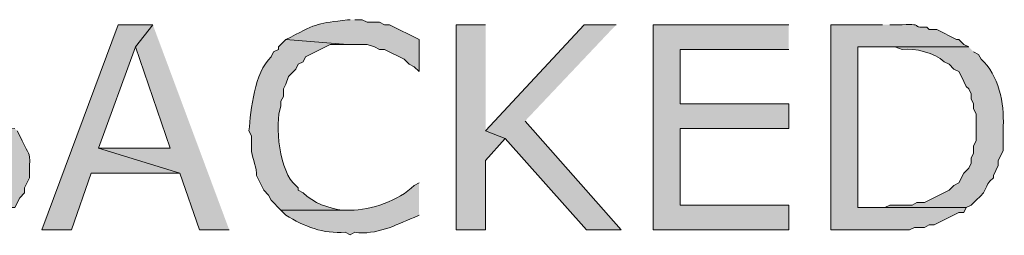
# Model space of a CAD drawing. Extents: x 17 to 595, y 17 to 775.
# Drawn here: x 303 to 327, y 107 to 112 of the extents above; entities that cross this region are included whole.
import ezdxf

# ---------------------------------------------------------------- set-up
doc = ezdxf.new("R2010")
doc.units = 0
doc.header["$MEASUREMENT"] = 0
doc.layers.add('Layer 1', color=7, linetype='Continuous', lineweight=0)

msp = doc.modelspace()

# ---------------------------------------------------------------- hatches: boundary and pattern name
at = {"layer": 'Layer 1', "true_color": 0x000000, "transparency": 33554687}
h = msp.add_hatch(color=18, dxfattribs=at)
edge = h.paths.add_edge_path()
edge.add_spline(control_points=[(311.1, 112.2), (311.1, 112.2), (311.04, 112.2), (311.04, 112.2), (310.324, 112.101), (310.315, 112.13), (309.66, 111.78), (309.66, 111.78), (309.54, 111.72), (309.54, 111.72), (309.54, 111.72), (311.04, 111.6), (311.04, 111.6), (311.04, 111.6), (311.52, 111.6), (311.52, 111.6), (311.52, 111.6), (311.7, 111.54), (311.7, 111.54), (311.7, 111.54), (311.82, 111.48), (311.82, 111.48), (311.82, 111.48), (311.94, 111.48), (311.94, 111.48), (311.94, 111.48), (312.42, 111.24), (312.42, 111.24), (312.42, 111.24), (312.54, 111.12), (312.54, 111.12), (312.54, 111.12), (312.66, 111.06), (312.66, 111.06), (312.66, 111.06), (312.78, 110.94), (312.78, 110.94), (312.78, 110.94), (312.78, 111.72), (312.78, 111.72), (312.78, 111.72), (312.06, 112.08), (312.06, 112.08), (312.06, 112.08), (311.94, 112.08), (311.94, 112.08), (311.94, 112.08), (311.82, 112.14), (311.82, 112.14), (311.82, 112.14), (311.52, 112.14), (311.52, 112.14), (311.52, 112.14), (311.4, 112.2), (311.4, 112.2), (311.4, 112.2), (311.22, 112.2), (311.22, 112.2)], knot_values=[0, 0, 0, 0, 1, 1, 1, 2, 2, 2, 3, 3, 3, 4, 4, 4, 5, 5, 5, 6, 6, 6, 7, 7, 7, 8, 8, 8, 9, 9, 9, 10, 10, 10, 11, 11, 11, 12, 12, 12, 13, 13, 13, 14, 14, 14, 15, 15, 15, 16, 16, 16, 17, 17, 17, 18, 18, 18, 19, 19, 19, 19], degree=3, periodic=0)
edge.add_line((311.22, 112.2), (311.1, 112.2))
for points in [[(306.3, 112.08), (305.46, 112.08), (303.6, 107.1), (304.32, 107.1), (304.8, 108.48), (306.96, 108.48), (304.98, 109.08), (305.88, 111.54)], [(306.3, 112.08), (305.88, 111.54), (306.72, 109.08), (304.98, 109.08), (306.96, 108.48), (307.44, 107.1), (308.16, 107.1)], [(314.4, 112.08), (313.68, 112.08), (313.68, 107.1), (314.4, 107.1), (314.4, 108.78), (314.88, 109.32), (314.4, 109.5)], [(317.58, 112.08), (316.8, 112.08), (314.4, 109.5), (314.88, 109.32), (316.86, 107.1), (317.7, 107.1), (315.36, 109.74)], [(321.78, 112.08), (318.48, 112.08), (318.48, 107.1), (321.78, 107.1), (321.78, 107.7), (319.14, 107.7), (319.14, 109.56), (321.78, 109.56), (321.78, 110.16), (319.14, 110.16), (319.14, 111.48), (321.78, 111.48)]]:
    msp.add_hatch(color=18, dxfattribs=at).paths.add_polyline_path(points)
h = msp.add_hatch(color=18, dxfattribs=at)
edge = h.paths.add_edge_path()
edge.add_spline(control_points=[(324.06, 112.08), (324.06, 112.08), (322.8, 112.08), (322.8, 112.08), (322.8, 112.08), (322.8, 107.1), (322.8, 107.1), (322.8, 107.1), (324.72, 107.1), (324.72, 107.1), (324.72, 107.1), (324.84, 107.16), (324.84, 107.16), (324.84, 107.16), (325.08, 107.16), (325.08, 107.16), (325.08, 107.16), (325.2, 107.22), (325.2, 107.22), (325.2, 107.22), (325.32, 107.22), (325.32, 107.22), (325.32, 107.22), (325.92, 107.52), (325.92, 107.52), (325.92, 107.52), (326.04, 107.52), (326.04, 107.52), (326.04, 107.52), (326.1, 107.64), (326.1, 107.64), (326.1, 107.64), (323.46, 107.64), (323.46, 107.64), (323.46, 107.64), (323.46, 111.54), (323.46, 111.54), (323.46, 111.54), (326.16, 111.54), (326.16, 111.54), (326.16, 111.54), (326.04, 111.6), (326.04, 111.6), (326.04, 111.6), (325.92, 111.72), (325.92, 111.72), (325.92, 111.72), (325.86, 111.72), (325.86, 111.72), (325.86, 111.72), (325.38, 111.96), (325.38, 111.96), (325.38, 111.96), (325.2, 111.96), (325.2, 111.96), (325.2, 111.96), (325.14, 112.02), (325.14, 112.02), (324.7, 111.999), (325.133, 112.11), (324.54, 112.08), (324.54, 112.08), (324.24, 112.08), (324.24, 112.08)], knot_values=[0, 0, 0, 0, 1, 1, 1, 2, 2, 2, 3, 3, 3, 4, 4, 4, 5, 5, 5, 6, 6, 6, 7, 7, 7, 8, 8, 8, 9, 9, 9, 10, 10, 10, 11, 11, 11, 12, 12, 12, 13, 13, 13, 14, 14, 14, 15, 15, 15, 16, 16, 16, 17, 17, 17, 18, 18, 18, 19, 19, 19, 20, 20, 20, 21, 21, 21, 21], degree=3, periodic=0)
edge.add_line((324.24, 112.08), (324.06, 112.08))
h = msp.add_hatch(color=18, dxfattribs=at)
edge = h.paths.add_edge_path()
edge.add_spline(control_points=[(309.54, 111.72), (309.54, 111.72), (309.36, 111.54), (309.36, 111.54), (309.36, 111.54), (309.36, 111.48), (309.36, 111.48), (309.36, 111.48), (309.24, 111.42), (309.24, 111.42), (309.24, 111.42), (309.18, 111.3), (309.18, 111.3), (308.768, 110.915), (308.69, 110.028), (308.64, 109.5), (308.64, 109.5), (308.7, 109.38), (308.7, 109.38), (308.7, 109.38), (308.7, 109.08), (308.7, 109.08), (308.701, 108.877), (308.81, 108.687), (308.82, 108.48), (308.82, 108.48), (308.82, 108.42), (308.82, 108.42), (308.82, 108.42), (309, 108.06), (309, 108.06), (309, 108.06), (309.12, 107.94), (309.12, 107.94), (309.12, 107.94), (309.18, 107.82), (309.18, 107.82), (309.18, 107.82), (309.42, 107.58), (309.42, 107.58), (309.42, 107.58), (311.1, 107.58), (311.1, 107.58), (311.1, 107.58), (310.92, 107.58), (310.92, 107.58), (310.585, 107.614), (310.21, 107.754), (309.96, 108), (309.96, 108), (309.84, 108.06), (309.84, 108.06), (309.84, 108.06), (309.84, 108.12), (309.84, 108.12), (309.84, 108.12), (309.78, 108.18), (309.78, 108.18), (309.393, 108.476), (309.252, 109.677), (309.42, 110.1), (309.42, 110.1), (309.42, 110.22), (309.42, 110.22), (309.42, 110.22), (309.48, 110.34), (309.48, 110.34), (309.48, 110.34), (309.48, 110.52), (309.48, 110.52), (309.48, 110.52), (309.54, 110.64), (309.54, 110.64), (309.54, 110.64), (309.6, 110.82), (309.6, 110.82), (309.6, 110.82), (309.78, 111), (309.78, 111), (309.78, 111), (309.84, 111.12), (309.84, 111.12), (309.84, 111.12), (309.96, 111.18), (309.96, 111.18), (309.96, 111.18), (310.02, 111.3), (310.02, 111.3), (310.02, 111.3), (310.62, 111.6), (310.62, 111.6), (310.62, 111.6), (311.04, 111.6), (311.04, 111.6)], knot_values=[0, 0, 0, 0, 1, 1, 1, 2, 2, 2, 3, 3, 3, 4, 4, 4, 5, 5, 5, 6, 6, 6, 7, 7, 7, 8, 8, 8, 9, 9, 9, 10, 10, 10, 11, 11, 11, 12, 12, 12, 13, 13, 13, 14, 14, 14, 15, 15, 15, 16, 16, 16, 17, 17, 17, 18, 18, 18, 19, 19, 19, 20, 20, 20, 21, 21, 21, 22, 22, 22, 23, 23, 23, 24, 24, 24, 25, 25, 25, 26, 26, 26, 27, 27, 27, 28, 28, 28, 29, 29, 29, 30, 30, 30, 31, 31, 31, 31], degree=3, periodic=0)
edge.add_line((311.04, 111.6), (309.54, 111.72))
h = msp.add_hatch(color=18, dxfattribs=at)
edge = h.paths.add_edge_path()
edge.add_spline(control_points=[(326.16, 111.54), (326.16, 111.54), (324.12, 111.54), (324.12, 111.54), (324.12, 111.54), (324.36, 111.54), (324.36, 111.54), (324.36, 111.54), (324.54, 111.48), (324.54, 111.48), (324.854, 111.516), (325.332, 111.395), (325.56, 111.18), (325.56, 111.18), (325.68, 111.12), (325.68, 111.12), (325.68, 111.12), (325.8, 111), (325.8, 111), (325.8, 111), (325.92, 110.94), (325.92, 110.94), (325.92, 110.94), (325.98, 110.82), (325.98, 110.82), (325.98, 110.82), (326.1, 110.58), (326.1, 110.58), (326.1, 110.58), (326.16, 110.52), (326.16, 110.52), (326.16, 110.52), (326.22, 110.4), (326.22, 110.4), (326.22, 110.4), (326.22, 110.28), (326.22, 110.28), (326.22, 110.28), (326.28, 110.16), (326.28, 110.16), (326.28, 110.16), (326.28, 110.04), (326.28, 110.04), (326.28, 110.04), (326.34, 109.92), (326.34, 109.92), (326.34, 109.92), (326.34, 109.26), (326.34, 109.26), (326.34, 109.26), (326.28, 109.14), (326.28, 109.14), (326.28, 109.14), (326.28, 108.96), (326.28, 108.96), (326.28, 108.96), (326.22, 108.84), (326.22, 108.84), (326.22, 108.84), (326.22, 108.72), (326.22, 108.72), (326.22, 108.72), (326.16, 108.6), (326.16, 108.6), (326.16, 108.6), (326.04, 108.48), (326.04, 108.48), (326.04, 108.48), (325.92, 108.24), (325.92, 108.24), (325.92, 108.24), (325.8, 108.18), (325.8, 108.18), (325.8, 108.18), (325.68, 108.06), (325.68, 108.06), (325.68, 108.06), (325.08, 107.76), (325.08, 107.76), (325.08, 107.76), (324.9, 107.76), (324.9, 107.76), (324.9, 107.76), (324.78, 107.7), (324.78, 107.7), (324.78, 107.7), (324.24, 107.7), (324.24, 107.7), (324.24, 107.7), (324.12, 107.64), (324.12, 107.64), (324.12, 107.64), (323.46, 107.64), (323.46, 107.64), (323.46, 107.64), (326.1, 107.64), (326.1, 107.64), (326.1, 107.64), (326.22, 107.7), (326.22, 107.7), (326.22, 107.7), (326.34, 107.82), (326.34, 107.82), (326.698, 108.125), (326.476, 108.12), (326.76, 108.36), (326.76, 108.36), (326.76, 108.42), (326.76, 108.42), (326.76, 108.42), (326.88, 108.66), (326.88, 108.66), (326.88, 108.66), (326.88, 108.78), (326.88, 108.78), (326.88, 108.78), (327, 109.02), (327, 109.02), (327, 109.02), (327, 109.62), (327, 109.62), (327.026, 110.163), (326.893, 110.869), (326.46, 111.24), (326.46, 111.24), (326.4, 111.36), (326.4, 111.36), (326.4, 111.36), (326.28, 111.42), (326.28, 111.42)], knot_values=[0, 0, 0, 0, 1, 1, 1, 2, 2, 2, 3, 3, 3, 4, 4, 4, 5, 5, 5, 6, 6, 6, 7, 7, 7, 8, 8, 8, 9, 9, 9, 10, 10, 10, 11, 11, 11, 12, 12, 12, 13, 13, 13, 14, 14, 14, 15, 15, 15, 16, 16, 16, 17, 17, 17, 18, 18, 18, 19, 19, 19, 20, 20, 20, 21, 21, 21, 22, 22, 22, 23, 23, 23, 24, 24, 24, 25, 25, 25, 26, 26, 26, 27, 27, 27, 28, 28, 28, 29, 29, 29, 30, 30, 30, 31, 31, 31, 32, 32, 32, 33, 33, 33, 34, 34, 34, 35, 35, 35, 36, 36, 36, 37, 37, 37, 38, 38, 38, 39, 39, 39, 40, 40, 40, 41, 41, 41, 42, 42, 42, 43, 43, 43, 43], degree=3, periodic=0)
edge.add_line((326.28, 111.42), (326.16, 111.54))
h = msp.add_hatch(color=18, dxfattribs=at)
edge = h.paths.add_edge_path()
edge.add_spline(control_points=[(302.94, 109.56), (302.94, 109.56), (301.26, 109.5), (301.26, 109.5), (301.26, 109.5), (301.56, 109.5), (301.56, 109.5), (302.104, 109.551), (302.68, 109.236), (302.58, 108.6), (302.58, 108.6), (302.58, 108.3), (302.58, 108.3), (302.382, 107.873), (302.44, 108.05), (302.16, 107.82), (302.16, 107.82), (302.04, 107.76), (302.04, 107.76), (302.04, 107.76), (301.92, 107.76), (301.92, 107.76), (301.92, 107.76), (301.8, 107.7), (301.8, 107.7), (301.8, 107.7), (301.38, 107.7), (301.38, 107.7), (301.38, 107.7), (301.26, 107.64), (301.26, 107.64), (301.26, 107.64), (300.18, 107.64), (300.18, 107.64), (300.18, 107.64), (302.94, 107.64), (302.94, 107.64), (302.94, 107.64), (303.06, 107.88), (303.06, 107.88), (303.06, 107.88), (303.18, 108), (303.18, 108), (303.18, 108), (303.18, 108.12), (303.18, 108.12), (303.18, 108.12), (303.3, 108.36), (303.3, 108.36), (303.3, 108.36), (303.3, 108.66), (303.3, 108.66), (303.316, 109.039), (303.278, 108.895), (303.12, 109.26), (303.12, 109.26), (303.06, 109.38), (303.06, 109.38), (303.06, 109.38), (303, 109.5), (303, 109.5)], knot_values=[0, 0, 0, 0, 1, 1, 1, 2, 2, 2, 3, 3, 3, 4, 4, 4, 5, 5, 5, 6, 6, 6, 7, 7, 7, 8, 8, 8, 9, 9, 9, 10, 10, 10, 11, 11, 11, 12, 12, 12, 13, 13, 13, 14, 14, 14, 15, 15, 15, 16, 16, 16, 17, 17, 17, 18, 18, 18, 19, 19, 19, 20, 20, 20, 20], degree=3, periodic=0)
edge.add_line((303, 109.5), (302.94, 109.56))
h = msp.add_hatch(color=18, dxfattribs=at)
edge = h.paths.add_edge_path()
edge.add_spline(control_points=[(312.78, 108.24), (312.78, 108.24), (312.66, 108.18), (312.66, 108.18), (312.29, 107.809), (311.612, 107.574), (311.1, 107.58), (311.1, 107.58), (309.42, 107.58), (309.42, 107.58), (309.42, 107.58), (309.54, 107.46), (309.54, 107.46), (309.971, 107.18), (310.461, 107.001), (310.98, 107.04), (310.98, 107.04), (311.1, 106.98), (311.1, 106.98), (311.1, 106.98), (311.22, 107.04), (311.22, 107.04), (311.743, 106.969), (312.196, 107.213), (312.66, 107.4), (312.66, 107.4), (312.78, 107.46), (312.78, 107.46)], knot_values=[0, 0, 0, 0, 1, 1, 1, 2, 2, 2, 3, 3, 3, 4, 4, 4, 5, 5, 5, 6, 6, 6, 7, 7, 7, 8, 8, 8, 9, 9, 9, 9], degree=3, periodic=0)
edge.add_line((312.78, 107.46), (312.78, 108.24))

# ---------------------------------------------------------------- linework, layer by layer
at = {"layer": 'Layer 1'}
for points in [[(306.3, 112.08), (305.46, 112.08), (303.6, 107.1), (304.32, 107.1), (304.8, 108.48), (306.96, 108.48), (304.98, 109.08), (305.88, 111.54)], [(306.3, 112.08), (305.88, 111.54), (306.72, 109.08), (304.98, 109.08), (306.96, 108.48), (307.44, 107.1), (308.16, 107.1)], [(314.4, 112.08), (313.68, 112.08), (313.68, 107.1), (314.4, 107.1), (314.4, 108.78), (314.88, 109.32), (314.4, 109.5)], [(317.58, 112.08), (316.8, 112.08), (314.4, 109.5), (314.88, 109.32), (316.86, 107.1), (317.7, 107.1), (315.36, 109.74)], [(321.78, 112.08), (318.48, 112.08), (318.48, 107.1), (321.78, 107.1), (321.78, 107.7), (319.14, 107.7), (319.14, 109.56), (321.78, 109.56), (321.78, 110.16), (319.14, 110.16), (319.14, 111.48), (321.78, 111.48)]]:
    msp.add_lwpolyline(points, dxfattribs=at)
for points, knots in [([(311.1, 112.2), (311.1, 112.2), (311.04, 112.2), (311.04, 112.2), (310.324, 112.101), (310.315, 112.13), (309.66, 111.78), (309.66, 111.78), (309.54, 111.72), (309.54, 111.72), (309.54, 111.72), (311.04, 111.6), (311.04, 111.6), (311.04, 111.6), (311.52, 111.6), (311.52, 111.6), (311.52, 111.6), (311.7, 111.54), (311.7, 111.54), (311.7, 111.54), (311.82, 111.48), (311.82, 111.48), (311.82, 111.48), (311.94, 111.48), (311.94, 111.48), (311.94, 111.48), (312.42, 111.24), (312.42, 111.24), (312.42, 111.24), (312.54, 111.12), (312.54, 111.12), (312.54, 111.12), (312.66, 111.06), (312.66, 111.06), (312.66, 111.06), (312.78, 110.94), (312.78, 110.94), (312.78, 110.94), (312.78, 111.72), (312.78, 111.72), (312.78, 111.72), (312.06, 112.08), (312.06, 112.08), (312.06, 112.08), (311.94, 112.08), (311.94, 112.08), (311.94, 112.08), (311.82, 112.14), (311.82, 112.14), (311.82, 112.14), (311.52, 112.14), (311.52, 112.14), (311.52, 112.14), (311.4, 112.2), (311.4, 112.2), (311.4, 112.2), (311.22, 112.2), (311.22, 112.2)], [0, 0, 0, 0, 1, 1, 1, 2, 2, 2, 3, 3, 3, 4, 4, 4, 5, 5, 5, 6, 6, 6, 7, 7, 7, 8, 8, 8, 9, 9, 9, 10, 10, 10, 11, 11, 11, 12, 12, 12, 13, 13, 13, 14, 14, 14, 15, 15, 15, 16, 16, 16, 17, 17, 17, 18, 18, 18, 19, 19, 19, 19]), ([(324.06, 112.08), (324.06, 112.08), (322.8, 112.08), (322.8, 112.08), (322.8, 112.08), (322.8, 107.1), (322.8, 107.1), (322.8, 107.1), (324.72, 107.1), (324.72, 107.1), (324.72, 107.1), (324.84, 107.16), (324.84, 107.16), (324.84, 107.16), (325.08, 107.16), (325.08, 107.16), (325.08, 107.16), (325.2, 107.22), (325.2, 107.22), (325.2, 107.22), (325.32, 107.22), (325.32, 107.22), (325.32, 107.22), (325.92, 107.52), (325.92, 107.52), (325.92, 107.52), (326.04, 107.52), (326.04, 107.52), (326.04, 107.52), (326.1, 107.64), (326.1, 107.64), (326.1, 107.64), (323.46, 107.64), (323.46, 107.64), (323.46, 107.64), (323.46, 111.54), (323.46, 111.54), (323.46, 111.54), (326.16, 111.54), (326.16, 111.54), (326.16, 111.54), (326.04, 111.6), (326.04, 111.6), (326.04, 111.6), (325.92, 111.72), (325.92, 111.72), (325.92, 111.72), (325.86, 111.72), (325.86, 111.72), (325.86, 111.72), (325.38, 111.96), (325.38, 111.96), (325.38, 111.96), (325.2, 111.96), (325.2, 111.96), (325.2, 111.96), (325.14, 112.02), (325.14, 112.02), (324.7, 111.999), (325.133, 112.11), (324.54, 112.08), (324.54, 112.08), (324.24, 112.08), (324.24, 112.08)], [0, 0, 0, 0, 1, 1, 1, 2, 2, 2, 3, 3, 3, 4, 4, 4, 5, 5, 5, 6, 6, 6, 7, 7, 7, 8, 8, 8, 9, 9, 9, 10, 10, 10, 11, 11, 11, 12, 12, 12, 13, 13, 13, 14, 14, 14, 15, 15, 15, 16, 16, 16, 17, 17, 17, 18, 18, 18, 19, 19, 19, 20, 20, 20, 21, 21, 21, 21]), ([(309.54, 111.72), (309.54, 111.72), (309.36, 111.54), (309.36, 111.54), (309.36, 111.54), (309.36, 111.48), (309.36, 111.48), (309.36, 111.48), (309.24, 111.42), (309.24, 111.42), (309.24, 111.42), (309.18, 111.3), (309.18, 111.3), (308.768, 110.915), (308.69, 110.028), (308.64, 109.5), (308.64, 109.5), (308.7, 109.38), (308.7, 109.38), (308.7, 109.38), (308.7, 109.08), (308.7, 109.08), (308.701, 108.877), (308.81, 108.687), (308.82, 108.48), (308.82, 108.48), (308.82, 108.42), (308.82, 108.42), (308.82, 108.42), (309, 108.06), (309, 108.06), (309, 108.06), (309.12, 107.94), (309.12, 107.94), (309.12, 107.94), (309.18, 107.82), (309.18, 107.82), (309.18, 107.82), (309.42, 107.58), (309.42, 107.58), (309.42, 107.58), (311.1, 107.58), (311.1, 107.58), (311.1, 107.58), (310.92, 107.58), (310.92, 107.58), (310.585, 107.614), (310.21, 107.754), (309.96, 108), (309.96, 108), (309.84, 108.06), (309.84, 108.06), (309.84, 108.06), (309.84, 108.12), (309.84, 108.12), (309.84, 108.12), (309.78, 108.18), (309.78, 108.18), (309.393, 108.476), (309.252, 109.677), (309.42, 110.1), (309.42, 110.1), (309.42, 110.22), (309.42, 110.22), (309.42, 110.22), (309.48, 110.34), (309.48, 110.34), (309.48, 110.34), (309.48, 110.52), (309.48, 110.52), (309.48, 110.52), (309.54, 110.64), (309.54, 110.64), (309.54, 110.64), (309.6, 110.82), (309.6, 110.82), (309.6, 110.82), (309.78, 111), (309.78, 111), (309.78, 111), (309.84, 111.12), (309.84, 111.12), (309.84, 111.12), (309.96, 111.18), (309.96, 111.18), (309.96, 111.18), (310.02, 111.3), (310.02, 111.3), (310.02, 111.3), (310.62, 111.6), (310.62, 111.6), (310.62, 111.6), (311.04, 111.6), (311.04, 111.6)], [0, 0, 0, 0, 1, 1, 1, 2, 2, 2, 3, 3, 3, 4, 4, 4, 5, 5, 5, 6, 6, 6, 7, 7, 7, 8, 8, 8, 9, 9, 9, 10, 10, 10, 11, 11, 11, 12, 12, 12, 13, 13, 13, 14, 14, 14, 15, 15, 15, 16, 16, 16, 17, 17, 17, 18, 18, 18, 19, 19, 19, 20, 20, 20, 21, 21, 21, 22, 22, 22, 23, 23, 23, 24, 24, 24, 25, 25, 25, 26, 26, 26, 27, 27, 27, 28, 28, 28, 29, 29, 29, 30, 30, 30, 31, 31, 31, 31]), ([(326.16, 111.54), (326.16, 111.54), (324.12, 111.54), (324.12, 111.54), (324.12, 111.54), (324.36, 111.54), (324.36, 111.54), (324.36, 111.54), (324.54, 111.48), (324.54, 111.48), (324.854, 111.516), (325.332, 111.395), (325.56, 111.18), (325.56, 111.18), (325.68, 111.12), (325.68, 111.12), (325.68, 111.12), (325.8, 111), (325.8, 111), (325.8, 111), (325.92, 110.94), (325.92, 110.94), (325.92, 110.94), (325.98, 110.82), (325.98, 110.82), (325.98, 110.82), (326.1, 110.58), (326.1, 110.58), (326.1, 110.58), (326.16, 110.52), (326.16, 110.52), (326.16, 110.52), (326.22, 110.4), (326.22, 110.4), (326.22, 110.4), (326.22, 110.28), (326.22, 110.28), (326.22, 110.28), (326.28, 110.16), (326.28, 110.16), (326.28, 110.16), (326.28, 110.04), (326.28, 110.04), (326.28, 110.04), (326.34, 109.92), (326.34, 109.92), (326.34, 109.92), (326.34, 109.26), (326.34, 109.26), (326.34, 109.26), (326.28, 109.14), (326.28, 109.14), (326.28, 109.14), (326.28, 108.96), (326.28, 108.96), (326.28, 108.96), (326.22, 108.84), (326.22, 108.84), (326.22, 108.84), (326.22, 108.72), (326.22, 108.72), (326.22, 108.72), (326.16, 108.6), (326.16, 108.6), (326.16, 108.6), (326.04, 108.48), (326.04, 108.48), (326.04, 108.48), (325.92, 108.24), (325.92, 108.24), (325.92, 108.24), (325.8, 108.18), (325.8, 108.18), (325.8, 108.18), (325.68, 108.06), (325.68, 108.06), (325.68, 108.06), (325.08, 107.76), (325.08, 107.76), (325.08, 107.76), (324.9, 107.76), (324.9, 107.76), (324.9, 107.76), (324.78, 107.7), (324.78, 107.7), (324.78, 107.7), (324.24, 107.7), (324.24, 107.7), (324.24, 107.7), (324.12, 107.64), (324.12, 107.64), (324.12, 107.64), (323.46, 107.64), (323.46, 107.64), (323.46, 107.64), (326.1, 107.64), (326.1, 107.64), (326.1, 107.64), (326.22, 107.7), (326.22, 107.7), (326.22, 107.7), (326.34, 107.82), (326.34, 107.82), (326.698, 108.125), (326.476, 108.12), (326.76, 108.36), (326.76, 108.36), (326.76, 108.42), (326.76, 108.42), (326.76, 108.42), (326.88, 108.66), (326.88, 108.66), (326.88, 108.66), (326.88, 108.78), (326.88, 108.78), (326.88, 108.78), (327, 109.02), (327, 109.02), (327, 109.02), (327, 109.62), (327, 109.62), (327.026, 110.163), (326.893, 110.869), (326.46, 111.24), (326.46, 111.24), (326.4, 111.36), (326.4, 111.36), (326.4, 111.36), (326.28, 111.42), (326.28, 111.42)], [0, 0, 0, 0, 1, 1, 1, 2, 2, 2, 3, 3, 3, 4, 4, 4, 5, 5, 5, 6, 6, 6, 7, 7, 7, 8, 8, 8, 9, 9, 9, 10, 10, 10, 11, 11, 11, 12, 12, 12, 13, 13, 13, 14, 14, 14, 15, 15, 15, 16, 16, 16, 17, 17, 17, 18, 18, 18, 19, 19, 19, 20, 20, 20, 21, 21, 21, 22, 22, 22, 23, 23, 23, 24, 24, 24, 25, 25, 25, 26, 26, 26, 27, 27, 27, 28, 28, 28, 29, 29, 29, 30, 30, 30, 31, 31, 31, 32, 32, 32, 33, 33, 33, 34, 34, 34, 35, 35, 35, 36, 36, 36, 37, 37, 37, 38, 38, 38, 39, 39, 39, 40, 40, 40, 41, 41, 41, 42, 42, 42, 43, 43, 43, 43]), ([(302.94, 109.56), (302.94, 109.56), (301.26, 109.5), (301.26, 109.5), (301.26, 109.5), (301.56, 109.5), (301.56, 109.5), (302.104, 109.551), (302.68, 109.236), (302.58, 108.6), (302.58, 108.6), (302.58, 108.3), (302.58, 108.3), (302.382, 107.873), (302.44, 108.05), (302.16, 107.82), (302.16, 107.82), (302.04, 107.76), (302.04, 107.76), (302.04, 107.76), (301.92, 107.76), (301.92, 107.76), (301.92, 107.76), (301.8, 107.7), (301.8, 107.7), (301.8, 107.7), (301.38, 107.7), (301.38, 107.7), (301.38, 107.7), (301.26, 107.64), (301.26, 107.64), (301.26, 107.64), (300.18, 107.64), (300.18, 107.64), (300.18, 107.64), (302.94, 107.64), (302.94, 107.64), (302.94, 107.64), (303.06, 107.88), (303.06, 107.88), (303.06, 107.88), (303.18, 108), (303.18, 108), (303.18, 108), (303.18, 108.12), (303.18, 108.12), (303.18, 108.12), (303.3, 108.36), (303.3, 108.36), (303.3, 108.36), (303.3, 108.66), (303.3, 108.66), (303.316, 109.039), (303.278, 108.895), (303.12, 109.26), (303.12, 109.26), (303.06, 109.38), (303.06, 109.38), (303.06, 109.38), (303, 109.5), (303, 109.5)], [0, 0, 0, 0, 1, 1, 1, 2, 2, 2, 3, 3, 3, 4, 4, 4, 5, 5, 5, 6, 6, 6, 7, 7, 7, 8, 8, 8, 9, 9, 9, 10, 10, 10, 11, 11, 11, 12, 12, 12, 13, 13, 13, 14, 14, 14, 15, 15, 15, 16, 16, 16, 17, 17, 17, 18, 18, 18, 19, 19, 19, 20, 20, 20, 20]), ([(312.78, 108.24), (312.78, 108.24), (312.66, 108.18), (312.66, 108.18), (312.29, 107.809), (311.612, 107.574), (311.1, 107.58), (311.1, 107.58), (309.42, 107.58), (309.42, 107.58), (309.42, 107.58), (309.54, 107.46), (309.54, 107.46), (309.971, 107.18), (310.461, 107.001), (310.98, 107.04), (310.98, 107.04), (311.1, 106.98), (311.1, 106.98), (311.1, 106.98), (311.22, 107.04), (311.22, 107.04), (311.743, 106.969), (312.196, 107.213), (312.66, 107.4), (312.66, 107.4), (312.78, 107.46), (312.78, 107.46)], [0, 0, 0, 0, 1, 1, 1, 2, 2, 2, 3, 3, 3, 4, 4, 4, 5, 5, 5, 6, 6, 6, 7, 7, 7, 8, 8, 8, 9, 9, 9, 9])]:
    msp.add_open_spline(points, degree=3, knots=knots, dxfattribs=at)

doc.saveas('drawing.dxf')
